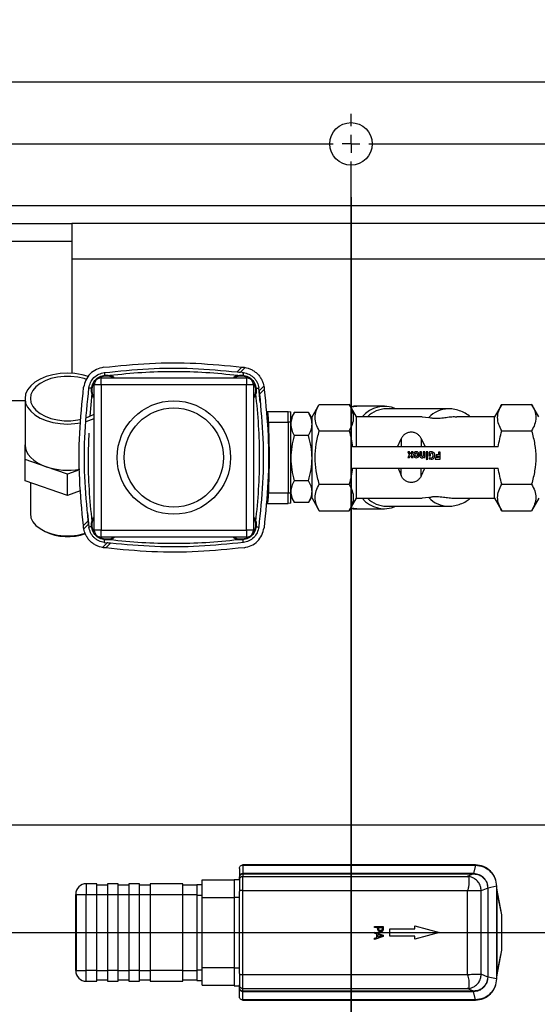
# Model space of a CAD drawing. Units: millimetres. Extents: x 4 to 416, y 4 to 293.
# Drawn here: x 144 to 154, y 229 to 247 of the extents above; entities that cross this region are included whole.
import ezdxf

# ---------------------------------------------------------------- set-up
doc = ezdxf.new("R2010")
doc.units = ezdxf.units.MM
doc.layers.add('FORMAT', color=7, linetype='Continuous')
doc.styles.add('SLDTEXTSTYLE0', font='TXT', dxfattribs={"width": 0.75})
doc.dimstyles.new('SLDDIMSTYLE0', dxfattribs={"dimtxt": 3.5, "dimasz": 3.556, "dimexe": 0, "dimexo": 0.0625, "dimgap": 0.875, "dimtad": 1, "dimdec": 0, "dimlfac": 15, "dimrnd": 1e-09, "dimzin": 12, "dimdsep": 46, "dimtxsty": 'SLDTEXTSTYLE0', "dimsah": 1, "dimcen": 0.09, "dimadec": 0, "dimazin": 3, "dimtfac": 1, "dimtdec": 0, "dimtofl": 0, "dimtmove": 0, "dimatfit": 3, "dimfxl": 0, "dimfrac": 2, "dimtolj": 1, "dimtzin": 12, "dimarcsym": 0})
doc.dimstyles.new('SLDDIMSTYLE2', dxfattribs={"dimtxt": 3.5, "dimasz": 3.556, "dimexe": 0, "dimexo": 0.0625, "dimgap": 0.875, "dimtad": 1, "dimdec": 0, "dimlfac": 15, "dimrnd": 1e-09, "dimzin": 12, "dimdsep": 46, "dimtxsty": 'SLDTEXTSTYLE0', "dimsah": 1, "dimcen": 0.09, "dimadec": 0, "dimazin": 3, "dimtol": 1, "dimtp": 10, "dimtm": 10, "dimtfac": 1, "dimtdec": 0, "dimtofl": 0, "dimtmove": 0, "dimatfit": 3, "dimfxl": 0, "dimfrac": 2, "dimtolj": 1, "dimarcsym": 0})

# ---------------------------------------------------------------- blocks, each defined once
blk = doc.blocks.new('_D_7')
at = {"layer": 'FORMAT', "color": 7}
for p, q in [((120.003, 243.723), (120.003, 194.638)), ((150.67, 243.723), (150.67, 194.638)), ((150.67, 195.638), (120.003, 195.638))]:
    blk.add_line(p, q, dxfattribs=at)
for points in [[(120.003, 195.638), (123.559, 195.257), (123.559, 196.019)], [(150.67, 195.638), (147.114, 196.019), (147.114, 195.257)]]:
    blk.add_solid(points, dxfattribs=at)
at = {"layer": 'FORMAT', "color": 7, "insert": (131.458, 200.149), "char_height": 3.5, "attachment_point": 1, "style": 'SLDTEXTSTYLE0'}
blk.add_mtext('460', dxfattribs=at)
blk = doc.blocks.new('_D_13')
at = {"layer": 'FORMAT'}
for p, q in [((99.247, 246.652), (99.247, 270.825)), ((184.67, 246.557), (184.67, 270.825)), ((99.247, 269.825), (184.67, 269.825)), ((99.247, 231.29), (99.247, 245.128))]:
    blk.add_line(p, q, dxfattribs=at)
for points in [[(99.247, 269.825), (102.803, 269.444), (102.803, 270.206)], [(184.67, 269.825), (181.114, 270.206), (181.114, 269.444)]]:
    blk.add_solid(points, dxfattribs=at)
at = {"layer": 'FORMAT', "char_height": 3.5, "attachment_point": 1, "style": 'SLDTEXTSTYLE0'}
for s, insert in [('±10', (143.834, 274.337)), ('1281', (132.177, 274.337))]:
    blk.add_mtext(s, dxfattribs=dict(at, insert=insert))
blk = doc.blocks.new('SW_CENTERMARKSYMBOL_1')
at = {"layer": 'FORMAT', "color": 0}
for p, q in [((30.667, 0.333), (30.667, 0.567)), ((0.333, 0), (30.333, 0)), ((30.667, 0), (30.5, 0)), ((30.667, 0), (30.667, 0.167)), ((30.667, 0), (30.667, -0.167)), ((30.667, 0), (30.833, 0)), ((31, 0), (61, 0)), ((30.667, -29.333), (30.667, -0.333))]:
    blk.add_line(p, q, dxfattribs=at)
blk = doc.blocks.new('SW_CENTERMARKSYMBOL_2')
at = {"layer": 'FORMAT', "color": 0}
blk.add_line((0.333, 0), (61.546, 0), dxfattribs=at)

msp = doc.modelspace()

# ---------------------------------------------------------------- linework, layer by layer
at = {"color": 7, "linetype": 'Continuous', "lineweight": 25}
for p, q in [((117.003, 245.89), (184.337, 245.89)), ((184.67, 243.557), (116.67, 243.557)), ((142.587, 243.223), (145.42, 243.223)), ((145.42, 243.223), (145.42, 242.557)), ((155.92, 243.223), (145.42, 243.223)), ((142.587, 242.89), (145.42, 242.89)), ((155.92, 242.557), (145.42, 242.557)), ((145.42, 242.557), (145.42, 240.408)), ((148.527, 240.435), (148.617, 240.525)), ((148.59, 240.428), (148.679, 240.517)), ((148.62, 240.424), (148.59, 240.428)), ((148.617, 240.525), (148.62, 240.525)), ((148.62, 240.525), (148.658, 240.52)), ((148.62, 240.424), (148.645, 240.421)), ((148.658, 240.52), (148.679, 240.517)), ((145.837, 237.457), (145.837, 240.19)), ((145.97, 240.19), (145.837, 240.19)), ((145.97, 240.19), (145.97, 240.323)), ((145.97, 240.323), (148.703, 240.323)), ((145.97, 240.19), (145.97, 237.457)), ((148.703, 240.19), (145.97, 240.19)), ((148.703, 240.323), (148.703, 240.19)), ((148.703, 237.457), (148.703, 240.19)), ((148.837, 240.19), (148.703, 240.19)), ((148.837, 240.19), (148.837, 237.457)), ((145.794, 240.027), (145.756, 239.6)), ((148.96, 239.86), (148.934, 240.132)), ((148.941, 240.076), (148.934, 240.132)), ((149.03, 240.165), (148.941, 240.076)), ((149.038, 240.103), (148.948, 240.013)), ((149.03, 240.165), (149.033, 240.145)), ((144.537, 239.89), (142.587, 239.89)), ((144.537, 239.932), (144.537, 239.064)), ((149.937, 239.59), (150.072, 239.824)), ((150.072, 239.824), (150.635, 239.824)), ((150.77, 239.59), (150.635, 239.825)), ((153.505, 239.824), (153.37, 239.59)), ((153.505, 239.824), (154.068, 239.824)), ((154.203, 239.59), (154.068, 239.825)), ((149.076, 239.69), (149.487, 239.69)), ((149.08, 239.656), (149.103, 239.653)), ((149.487, 239.69), (149.537, 239.681)), ((149.598, 239.663), (149.537, 239.557)), ((149.599, 239.662), (149.602, 239.67)), ((149.871, 239.67), (149.602, 239.67)), ((149.871, 239.67), (149.875, 239.662)), ((149.937, 239.557), (149.875, 239.663)), ((151.299, 239.79), (150.78, 239.79)), ((152.501, 239.74), (151.334, 239.74)), ((149.088, 239.489), (149.115, 239.49)), ((149.115, 239.49), (149.487, 239.49)), ((149.487, 239.49), (149.487, 238.157)), ((149.537, 239.49), (149.487, 239.49)), ((149.537, 239.557), (149.537, 239.452)), ((149.537, 238.157), (149.537, 239.49)), ((149.937, 238.057), (149.937, 239.59)), ((152.011, 239.59), (150.77, 239.59)), ((150.77, 239.023), (150.77, 239.59)), ((152.011, 239.588), (152.131, 239.576)), ((153.37, 239.59), (152.662, 239.59)), ((153.37, 239.023), (153.37, 239.59)), ((150.072, 239.324), (150.635, 239.324)), ((153.505, 239.324), (154.068, 239.324)), ((149.871, 239.235), (149.602, 239.235)), ((151.547, 239.023), (151.611, 239.173)), ((151.611, 239.173), (151.611, 239.023)), ((151.99, 239.184), (152.065, 239.023)), ((151.99, 239.184), (151.99, 239.023)), ((144.537, 238.788), (144.537, 239.064)), ((153.441, 239.023), (150.699, 239.023)), ((151.768, 238.93), (151.737, 238.93)), ((151.737, 238.93), (151.766, 238.876)), ((151.788, 238.889), (151.768, 238.93)), ((151.809, 238.93), (151.788, 238.889)), ((151.807, 238.876), (151.839, 238.93)), ((151.839, 238.93), (151.809, 238.93)), ((151.966, 238.929), (151.965, 238.868)), ((151.994, 238.929), (151.966, 238.929)), ((151.993, 238.867), (151.994, 238.929)), ((152.03, 238.929), (152.03, 238.852)), ((152.058, 238.929), (152.03, 238.929)), ((152.058, 238.822), (152.058, 238.929)), ((152.114, 238.928), (152.086, 238.929)), ((152.086, 238.929), (152.086, 238.822)), ((152.114, 238.822), (152.114, 238.928)), ((152.141, 238.923), (152.141, 238.857)), ((152.168, 238.857), (152.168, 238.902)), ((152.348, 238.927), (152.317, 238.927)), ((152.317, 238.927), (152.317, 238.876)), ((152.348, 238.794), (152.348, 238.927)), ((144.537, 238.387), (144.537, 238.788)), ((144.937, 238.65), (144.537, 238.788)), ((151.766, 238.876), (151.737, 238.823)), ((151.737, 238.823), (151.767, 238.823)), ((151.767, 238.823), (151.787, 238.862)), ((151.787, 238.862), (151.806, 238.823)), ((151.806, 238.823), (151.838, 238.824)), ((151.838, 238.824), (151.807, 238.876)), ((151.995, 238.854), (151.993, 238.867)), ((152.034, 238.829), (152.038, 238.821)), ((152.038, 238.821), (152.058, 238.822)), ((152.086, 238.822), (152.114, 238.822)), ((152.141, 238.857), (152.168, 238.857)), ((152.146, 238.825), (152.143, 238.799)), ((152.143, 238.799), (152.179, 238.794)), ((152.258, 238.821), (152.256, 238.794)), ((152.256, 238.794), (152.348, 238.794)), ((152.317, 238.821), (152.258, 238.821)), ((152.317, 238.876), (152.269, 238.876)), ((152.269, 238.876), (152.269, 238.85)), ((152.269, 238.85), (152.317, 238.85)), ((152.317, 238.85), (152.317, 238.821)), ((145.337, 238.512), (144.937, 238.65)), ((145.564, 238.59), (145.337, 238.512)), ((150.699, 238.623), (153.441, 238.623)), ((150.77, 238.057), (150.77, 238.623)), ((151.555, 238.623), (151.611, 238.487)), ((151.611, 238.487), (151.611, 238.623)), ((151.99, 238.475), (152.057, 238.623)), ((151.99, 238.475), (151.99, 238.623)), ((153.37, 238.057), (153.37, 238.623)), ((145.337, 238.111), (144.537, 238.387)), ((144.637, 238.352), (144.637, 237.768)), ((145.337, 238.111), (145.337, 238.512)), ((149.871, 238.388), (149.602, 238.388)), ((145.577, 238.194), (145.337, 238.111)), ((149.115, 238.157), (149.089, 238.158)), ((149.115, 238.157), (149.487, 238.157)), ((149.487, 238.157), (149.537, 238.157)), ((149.537, 238.182), (149.537, 238.09)), ((150.072, 238.323), (150.635, 238.323)), ((153.505, 238.323), (154.068, 238.323)), ((149.08, 237.99), (149.103, 237.994)), ((149.537, 238.09), (149.598, 237.984)), ((149.871, 237.977), (149.602, 237.977)), ((149.875, 237.984), (149.937, 238.09)), ((149.937, 238.057), (150.072, 237.822)), ((150.635, 237.822), (150.77, 238.057)), ((150.77, 238.057), (152.011, 238.057)), ((152.131, 238.07), (152.011, 238.059)), ((152.662, 238.057), (153.37, 238.057)), ((153.37, 238.057), (153.505, 237.822)), ((154.203, 238.057), (154.068, 237.823)), ((145.714, 237.786), (145.739, 237.515)), ((149.076, 237.957), (149.487, 237.957)), ((149.537, 237.965), (149.487, 237.957)), ((150.072, 237.823), (150.635, 237.823)), ((150.78, 237.857), (151.299, 237.857)), ((151.334, 237.907), (152.501, 237.907)), ((153.505, 237.823), (154.068, 237.823)), ((145.635, 237.543), (145.725, 237.633)), ((144.87, 237.456), (144.915, 237.432)), ((145.643, 237.481), (145.64, 237.502)), ((145.643, 237.481), (145.732, 237.57)), ((145.732, 237.57), (145.739, 237.515)), ((145.97, 237.457), (145.837, 237.457)), ((145.97, 237.457), (148.703, 237.457)), ((145.97, 237.323), (145.97, 237.457)), ((148.837, 237.457), (148.703, 237.457)), ((148.703, 237.457), (148.703, 237.323)), ((148.703, 237.323), (145.97, 237.323)), ((146.084, 237.219), (145.995, 237.13)), ((146.016, 237.127), (145.995, 237.13)), ((146.028, 237.226), (146.084, 237.219)), ((146.057, 237.122), (146.147, 237.212)), ((155.437, 231.907), (143.87, 231.907)), ((148.624, 231.159), (148.637, 231.156)), ((153.009, 231.16), (148.637, 231.16)), ((148.637, 231.156), (148.637, 230.997)), ((148.637, 231.156), (153.009, 231.156)), ((153.009, 231.156), (152.977, 230.997)), ((153.01, 231.16), (153.009, 231.16)), ((153.009, 231.156), (153.01, 231.156)), ((148.57, 231.093), (148.57, 230.927)), ((152.976, 230.997), (148.637, 230.997)), ((148.637, 230.993), (148.637, 230.944)), ((148.637, 230.993), (152.976, 230.993)), ((148.637, 230.944), (148.637, 230.944)), ((148.637, 230.944), (152.852, 230.944)), ((148.637, 230.677), (148.637, 230.944)), ((152.976, 230.993), (152.852, 230.944)), ((152.852, 230.944), (152.858, 230.943)), ((145.69, 230.807), (145.69, 230.607)), ((145.89, 230.807), (145.69, 230.807)), ((145.89, 230.607), (145.89, 230.807)), ((146.09, 230.78), (145.89, 230.78)), ((146.29, 230.807), (146.09, 230.807)), ((146.09, 230.807), (146.09, 230.607)), ((146.29, 230.607), (146.29, 230.807)), ((146.49, 230.78), (146.29, 230.78)), ((146.69, 230.807), (146.49, 230.807)), ((146.49, 230.807), (146.49, 230.607)), ((146.69, 230.607), (146.69, 230.807)), ((146.89, 230.78), (146.69, 230.78)), ((147.503, 230.807), (146.89, 230.807)), ((146.89, 230.807), (146.89, 230.607)), ((147.503, 230.607), (147.503, 230.807)), ((147.77, 230.78), (147.503, 230.78)), ((147.77, 230.79), (147.87, 230.79)), ((147.77, 230.79), (147.77, 230.59)), ((147.87, 230.883), (148.47, 230.883)), ((147.87, 230.55), (147.87, 230.883)), ((148.47, 230.89), (148.57, 230.89)), ((148.47, 230.89), (148.47, 230.557)), ((148.57, 230.89), (148.57, 230.927)), ((148.57, 230.878), (148.57, 230.89)), ((148.57, 230.877), (148.57, 230.878)), ((148.57, 230.877), (148.57, 230.677)), ((153.406, 230.759), (153.247, 230.727)), ((153.406, 230.76), (153.406, 230.759)), ((153.406, 230.759), (153.406, 229.021)), ((153.41, 230.759), (153.41, 230.76)), ((153.41, 229.021), (153.41, 230.759)), ((145.49, 230.607), (145.498, 230.607)), ((145.49, 229.173), (145.49, 230.607)), ((145.498, 230.607), (145.69, 230.607)), ((145.498, 230.607), (145.498, 229.173)), ((145.69, 229.173), (145.69, 230.607)), ((145.69, 230.607), (145.89, 230.607)), ((145.89, 229.173), (145.89, 230.607)), ((145.89, 230.607), (146.09, 230.607)), ((146.09, 230.607), (146.29, 230.607)), ((146.09, 230.607), (146.09, 229.173)), ((146.29, 229.173), (146.29, 230.607)), ((146.29, 230.607), (146.49, 230.607)), ((146.49, 230.607), (146.69, 230.607)), ((146.49, 230.607), (146.49, 229.173)), ((146.69, 229.173), (146.69, 230.607)), ((146.69, 230.607), (146.89, 230.607)), ((146.89, 230.607), (147.503, 230.607)), ((146.89, 230.607), (146.89, 229.173)), ((147.503, 229.173), (147.503, 230.607)), ((147.503, 230.607), (147.77, 230.607)), ((147.77, 230.59), (147.87, 230.59)), ((147.77, 230.59), (147.77, 229.19)), ((148.637, 230.677), (148.57, 230.677)), ((148.57, 230.677), (148.57, 230.661)), ((148.57, 230.557), (148.57, 230.661)), ((148.637, 230.677), (152.852, 230.677)), ((148.637, 229.103), (148.637, 230.677)), ((152.858, 230.683), (152.852, 230.677)), ((152.852, 230.677), (152.852, 229.103)), ((153.243, 230.726), (153.117, 230.676)), ((153.117, 229.104), (153.117, 230.676)), ((153.243, 230.727), (153.243, 230.726)), ((153.243, 230.726), (153.243, 229.053)), ((153.247, 230.726), (153.247, 230.727)), ((153.247, 229.053), (153.247, 230.726)), ((153.432, 230.617), (153.41, 230.727)), ((153.421, 229.166), (153.421, 230.614)), ((153.421, 230.614), (153.499, 230.222)), ((153.432, 230.617), (153.43, 230.625)), ((153.51, 230.225), (153.432, 230.617)), ((147.87, 230.55), (148.47, 230.55)), ((147.87, 229.23), (147.87, 230.55)), ((148.47, 230.557), (148.57, 230.557)), ((148.47, 230.557), (148.47, 229.223)), ((148.57, 229.223), (148.57, 230.557)), ((153.499, 230.222), (153.499, 229.558)), ((153.51, 230.222), (153.499, 230.222)), ((153.51, 229.558), (153.51, 230.222)), ((151.109, 229.984), (151.109, 230.006)), ((151.109, 230.006), (151.276, 230.006)), ((151.276, 230.006), (151.276, 229.965)), ((151.87, 229.957), (151.87, 230.015)), ((151.87, 230.015), (152.337, 229.89)), ((151.171, 229.984), (151.109, 229.984)), ((151.109, 229.876), (151.109, 229.898)), ((151.109, 229.898), (151.276, 229.842)), ((151.156, 229.86), (151.109, 229.876)), ((151.156, 229.797), (151.156, 229.86)), ((151.171, 229.966), (151.171, 229.984)), ((151.174, 229.854), (151.253, 229.829)), ((151.174, 229.803), (151.174, 229.854)), ((151.253, 229.829), (151.174, 229.803)), ((151.19, 229.984), (151.256, 229.984)), ((151.19, 229.969), (151.19, 229.984)), ((151.256, 229.984), (151.256, 229.966)), ((151.276, 229.842), (151.276, 229.815)), ((151.403, 229.823), (151.403, 229.957)), ((151.403, 229.957), (151.87, 229.957)), ((151.87, 229.823), (151.403, 229.823)), ((152.337, 229.89), (151.87, 229.765)), ((151.87, 229.765), (151.87, 229.823)), ((151.276, 229.815), (151.109, 229.758)), ((151.109, 229.782), (151.156, 229.797)), ((151.109, 229.758), (151.109, 229.782)), ((153.499, 229.558), (153.421, 229.166)), ((153.432, 229.163), (153.51, 229.555)), ((153.499, 229.558), (153.51, 229.558)), ((145.49, 229.173), (145.498, 229.173)), ((145.498, 229.173), (145.69, 229.173)), ((145.89, 229.173), (145.69, 229.173)), ((145.69, 228.973), (145.69, 229.173)), ((145.89, 228.973), (145.89, 229.173)), ((145.89, 229.173), (146.09, 229.173)), ((146.29, 229.173), (146.09, 229.173)), ((146.09, 229.173), (146.09, 228.973)), ((146.29, 228.973), (146.29, 229.173)), ((146.29, 229.173), (146.49, 229.173)), ((146.69, 229.173), (146.49, 229.173)), ((146.49, 229.173), (146.49, 228.973)), ((146.69, 228.973), (146.69, 229.173)), ((146.69, 229.173), (146.89, 229.173)), ((147.503, 229.173), (146.89, 229.173)), ((146.89, 229.173), (146.89, 228.973)), ((147.503, 228.973), (147.503, 229.173)), ((147.503, 229.173), (147.77, 229.173)), ((147.77, 229.19), (147.87, 229.19)), ((147.77, 229.19), (147.77, 228.99)), ((147.87, 229.23), (148.47, 229.23)), ((147.87, 228.897), (147.87, 229.23)), ((148.47, 229.223), (148.57, 229.223)), ((148.47, 229.223), (148.47, 228.89)), ((148.57, 229.119), (148.57, 229.223)), ((148.57, 229.119), (148.57, 229.103)), ((148.57, 229.103), (148.637, 229.103)), ((148.57, 229.103), (148.57, 228.903)), ((148.637, 228.836), (148.637, 229.103)), ((148.637, 229.103), (152.852, 229.103)), ((152.852, 229.103), (152.858, 229.097)), ((153.243, 229.053), (153.117, 229.104)), ((153.41, 229.053), (153.432, 229.163)), ((145.69, 228.973), (145.89, 228.973)), ((145.89, 229), (146.09, 229)), ((146.09, 228.973), (146.29, 228.973)), ((146.29, 229), (146.49, 229)), ((146.49, 228.973), (146.69, 228.973)), ((146.69, 229), (146.89, 229)), ((146.89, 228.973), (147.503, 228.973)), ((147.503, 229), (147.77, 229)), ((147.77, 228.99), (147.87, 228.99)), ((147.87, 228.897), (148.47, 228.897)), ((148.57, 228.89), (148.57, 228.903)), ((153.243, 229.053), (153.243, 229.053)), ((153.247, 229.053), (153.247, 229.053)), ((153.406, 229.021), (153.247, 229.053)), ((153.406, 229.021), (153.406, 229.02)), ((153.41, 229.02), (153.41, 229.021)), ((148.47, 228.89), (148.57, 228.89)), ((148.57, 228.854), (148.57, 228.89)), ((148.57, 228.879), (148.573, 228.834)), ((148.57, 228.687), (148.57, 228.854)), ((148.637, 228.836), (152.852, 228.836)), ((148.637, 228.836), (148.637, 228.836)), ((148.637, 228.787), (148.637, 228.836)), ((152.976, 228.787), (148.637, 228.787)), ((148.637, 228.783), (152.976, 228.783)), ((148.637, 228.624), (148.637, 228.783)), ((152.858, 228.837), (152.852, 228.836)), ((152.976, 228.787), (152.852, 228.836)), ((153.009, 228.624), (152.977, 228.783)), ((148.637, 228.624), (148.624, 228.621)), ((153.009, 228.624), (148.637, 228.624)), ((148.637, 228.62), (153.009, 228.62)), ((153.01, 228.624), (153.009, 228.624)), ((153.009, 228.62), (153.01, 228.62))]:
    msp.add_line(p, q, dxfattribs=at)
at = {"color": 7, "linetype": 'Continuous', "lineweight": 25, "flags": 128}
for points in [[(145.73, 240.349), (145.61, 240.382), (145.476, 240.403), (145.337, 240.411), (145.198, 240.403), (145.063, 240.382), (144.937, 240.347), (144.822, 240.299), (144.724, 240.24), (144.644, 240.172), (144.585, 240.096), (144.549, 240.015), (144.537, 239.932)], [(145.691, 240.293), (145.649, 240.307), (145.528, 240.335), (145.401, 240.349), (145.272, 240.349), (145.145, 240.335), (145.025, 240.307), (144.915, 240.266), (144.819, 240.214), (144.742, 240.153), (144.684, 240.084), (144.649, 240.009), (144.637, 239.932)], [(144.537, 239.932), (144.549, 239.849), (144.585, 239.769), (144.644, 239.693), (144.724, 239.625), (144.822, 239.566), (144.937, 239.518), (145.063, 239.483), (145.198, 239.462), (145.337, 239.454), (145.476, 239.462), (145.588, 239.479)], [(144.637, 239.932), (144.649, 239.856), (144.684, 239.781), (144.742, 239.712), (144.819, 239.651), (144.915, 239.599), (145.025, 239.558), (145.145, 239.53), (145.272, 239.516), (145.401, 239.516), (145.528, 239.53), (145.587, 239.542)], [(145.687, 239.57), (145.759, 239.599), (145.837, 239.64)], [(150.663, 239.776), (150.673, 239.778), (150.78, 239.79)], [(145.687, 239.502), (145.737, 239.518), (145.837, 239.559)], [(144.537, 239.064), (144.544, 239.001), (144.564, 238.94), (144.598, 238.881), (144.644, 238.825), (144.702, 238.773), (144.771, 238.726), (144.85, 238.685), (144.937, 238.65)], [(150.78, 237.857), (150.673, 237.869), (150.663, 237.871)], [(144.637, 237.768), (144.649, 237.691), (144.684, 237.617), (144.742, 237.547), (144.819, 237.486), (144.915, 237.434), (145.025, 237.393), (145.145, 237.365), (145.272, 237.351), (145.401, 237.351), (145.528, 237.365), (145.649, 237.393), (145.67, 237.4)], [(148.57, 230.927), (148.57, 230.918), (148.57, 230.909), (148.57, 230.9), (148.57, 230.892), (148.57, 230.887), (148.57, 230.882), (148.57, 230.877)]]:
    msp.add_lwpolyline(points, dxfattribs=at)
at = {"color": 7, "linetype": 'Continuous', "lineweight": 25}
for centre, radius in [((150.67, 244.723), 0.4), ((147.337, 238.823), 1.067), ((147.337, 238.823), 0.933)]:
    msp.add_circle(centre, radius, dxfattribs=at)
for centre, radius, start, end in [((145.97, 240.19), 0.133, 90, 180), ((148.703, 240.19), 0.133, 0, 90), ((151.297, 239.251), 0.535, 65.89, 140.7596), ((151.347, 239.214), 0.527, 91.4042, 134.3707), ((152.514, 239.212), 0.528, 91.3588, 136.4002), ((151.946, 238.876), 0.098, 162.3767, 195.9609), ((151.888, 238.894), 0.0376, 103.7858, 162.3767), ((151.892, 238.886), 0.0173, 106.306, 160.9148), ((151.896, 238.86), 0.0721, 70.076, 103.7858), ((151.897, 238.868), 0.036, 67.7105, 106.306), ((151.904, 238.886), 0.0173, 15.9234, 67.7105), ((151.908, 238.893), 0.0376, 14.5787, 70.076), ((151.848, 238.877), 0.0993, 342.8835, 14.5787), ((152.179, 238.863), 0.0705, 30.2063, 122.052), ((152.181, 238.862), 0.0418, 50.889, 107.4168), ((152.13, 238.861), 0.0838, 344.8789, 23.8881), ((152.158, 238.865), 0.0887, 331.8505, 22.7891), ((151.888, 238.859), 0.0376, 195.9609, 256.1559), ((151.922, 238.876), 0.049, 160.9148, 197.4762), ((151.892, 238.866), 0.0173, 197.4762, 253.8963), ((151.897, 238.898), 0.0776, 256.1559, 284.6599), ((151.898, 238.887), 0.0388, 253.8963, 286.8314), ((151.904, 238.867), 0.0173, 286.8314, 341.4554), ((151.907, 238.859), 0.0376, 284.6599, 342.8835), ((151.873, 238.877), 0.0496, 341.4554, 15.9234), ((152.078, 238.869), 0.113, 180.391, 192.1329), ((152.006, 238.86), 0.0413, 201.0942, 311.3896), ((152.013, 238.866), 0.0217, 213.6777, 321.7138), ((152.096, 238.797), 0.0123, 131.9056, 214.4664), ((152.099, 238.809), 0.0228, 233.0884, 305.6641), ((152.1, 238.784), 0.0252, 58.7855, 118.6958), ((152.105, 238.798), 0.0109, 313.3466, 46.0641), ((152.181, 238.936), 0.117, 252.41, 272.4571), ((152.187, 238.849), 0.056, 261.6996, 331.8505), ((152.185, 238.846), 0.0269, 272.4571, 344.8789), ((145.338, 239.871), 1.286, 251.7988, 280.24), ((151.297, 238.395), 0.535, 219.2404, 294.11), ((151.35, 238.44), 0.533, 225.9221, 268.303), ((152.514, 238.434), 0.528, 223.5998, 268.6412), ((145.339, 238.295), 0.961, 243.8224, 290.3904), ((145.97, 237.457), 0.133, 180, 270), ((148.703, 237.457), 0.133, 270, 0), ((152.209, 230.997), 3.572, 180.0048, 180.0673), ((145.69, 230.607), 0.2, 90, 180), ((153.487, 230.297), 0.0756, 279.3741, 287.7708), ((153.497, 230.222), 0.0133, 0, 11.2369), ((153.487, 229.483), 0.0756, 72.2292, 80.6259), ((153.497, 229.558), 0.0133, 348.7631, 0), ((145.69, 229.173), 0.2, 180, 270)]:
    msp.add_arc(centre, radius, start, end, dxfattribs=at)
for centre, major_axis, ratio, start_param, end_param in [((152.971, 230.929), (0.136, 0.004), 0.501059, 1.507722, 1.516575), ((152.971, 230.928), (0.129, 0.004), 0.501756, 1.504718, 1.513569), ((152.971, 228.852), (0.129, -0.004), 0.501625, 4.769588, 4.778442), ((152.971, 228.851), (0.136, -0.004), 0.501006, 4.766599, 4.775453)]:
    msp.add_ellipse(centre, major_axis=major_axis, ratio=ratio, start_param=start_param, end_param=end_param, dxfattribs=at)
for points in [[(146.016, 240.52), (146.304, 240.549), (146.88, 240.608), (147.752, 240.61), (148.328, 240.553), (148.617, 240.525)], [(146.016, 240.52), (145.969, 240.509), (145.875, 240.488), (145.759, 240.401), (145.672, 240.285), (145.651, 240.191), (145.64, 240.145)], [(145.739, 240.132), (145.747, 240.168), (145.764, 240.24), (145.831, 240.33), (145.92, 240.396), (145.992, 240.413), (146.028, 240.421)], [(146.028, 240.421), (146.305, 240.449), (146.859, 240.506), (147.695, 240.511), (148.25, 240.46), (148.527, 240.435)], [(146.028, 240.421), (146.028, 240.42), (146.028, 240.419), (146.03, 240.408), (146.032, 240.392), (146.034, 240.378), (146.034, 240.371)], [(148.541, 240.366), (148.341, 240.386), (147.94, 240.427), (147.337, 240.442), (146.733, 240.427), (146.333, 240.386), (146.133, 240.366)], [(148.645, 240.421), (148.645, 240.42), (148.645, 240.419), (148.644, 240.408), (148.642, 240.392), (148.64, 240.378), (148.639, 240.371)], [(145.635, 237.543), (145.607, 237.832), (145.551, 238.409), (145.552, 239.28), (145.611, 239.856), (145.64, 240.145)], [(145.725, 237.633), (145.7, 237.91), (145.649, 238.465), (145.654, 239.301), (145.711, 239.855), (145.739, 240.132)], [(145.789, 240.126), (145.782, 240.127), (145.768, 240.128), (145.752, 240.13), (145.741, 240.132), (145.74, 240.132), (145.739, 240.132)], [(148.88, 237.619), (148.9, 237.82), (148.94, 238.22), (148.955, 238.823), (148.94, 239.427), (148.9, 239.827), (148.88, 240.027)], [(148.884, 240.126), (148.891, 240.127), (148.905, 240.128), (148.921, 240.13), (148.932, 240.132), (148.933, 240.132), (148.934, 240.132)], [(148.948, 240.013), (148.974, 239.736), (149.024, 239.182), (149.019, 238.345), (148.962, 237.792), (148.934, 237.515)], [(149.038, 240.103), (149.067, 239.815), (149.123, 239.238), (149.121, 238.367), (149.063, 237.79), (149.033, 237.502)], [(149.487, 239.49), (149.487, 239.516), (149.487, 239.569), (149.487, 239.635), (149.487, 239.681), (149.487, 239.687), (149.487, 239.69)], [(149.537, 239.49), (149.537, 239.515), (149.537, 239.565), (149.537, 239.629), (149.537, 239.673), (149.537, 239.679), (149.537, 239.681)], [(149.602, 239.67), (149.584, 239.634), (149.547, 239.563), (149.54, 239.489), (149.537, 239.452)], [(149.115, 239.49), (149.122, 239.268), (149.135, 238.823), (149.122, 238.379), (149.115, 238.157)], [(149.871, 239.235), (149.89, 239.27), (149.927, 239.342), (149.933, 239.415), (149.937, 239.452)], [(149.602, 239.235), (149.584, 239.165), (149.547, 239.027), (149.54, 238.883), (149.537, 238.811)], [(149.871, 238.388), (149.89, 238.457), (149.927, 238.596), (149.933, 238.74), (149.937, 238.811)], [(149.937, 238.182), (149.933, 238.217), (149.927, 238.287), (149.89, 238.354), (149.871, 238.388)], [(149.487, 237.957), (149.487, 237.96), (149.487, 237.966), (149.487, 238.012), (149.487, 238.078), (149.487, 238.13), (149.487, 238.157)], [(149.537, 238.182), (149.54, 238.147), (149.547, 238.078), (149.584, 238.01), (149.602, 237.977)], [(149.537, 237.965), (149.537, 237.968), (149.537, 237.974), (149.537, 238.018), (149.537, 238.081), (149.537, 238.132), (149.537, 238.157)], [(145.789, 237.521), (145.782, 237.52), (145.768, 237.518), (145.752, 237.516), (145.741, 237.515), (145.74, 237.515), (145.739, 237.515)], [(148.934, 237.515), (148.926, 237.479), (148.91, 237.407), (148.843, 237.317), (148.753, 237.25), (148.681, 237.234), (148.645, 237.226)], [(148.658, 237.127), (148.705, 237.137), (148.798, 237.158), (148.915, 237.245), (149.002, 237.362), (149.023, 237.455), (149.033, 237.502)], [(148.884, 237.521), (148.891, 237.52), (148.905, 237.518), (148.921, 237.516), (148.932, 237.515), (148.933, 237.515), (148.934, 237.515)], [(146.028, 237.226), (146.028, 237.227), (146.028, 237.228), (146.03, 237.239), (146.032, 237.255), (146.034, 237.269), (146.034, 237.276)], [(146.133, 237.28), (146.333, 237.26), (146.733, 237.22), (147.337, 237.205), (147.94, 237.22), (148.341, 237.26), (148.541, 237.28)], [(148.645, 237.226), (148.645, 237.227), (148.645, 237.228), (148.644, 237.239), (148.642, 237.255), (148.64, 237.269), (148.639, 237.276)], [(148.658, 237.127), (148.37, 237.097), (147.793, 237.039), (146.922, 237.037), (146.345, 237.093), (146.057, 237.122)], [(148.645, 237.226), (148.368, 237.198), (147.815, 237.141), (146.978, 237.136), (146.424, 237.186), (146.147, 237.212)], [(148.57, 231.093), (148.571, 231.101), (148.572, 231.116), (148.584, 231.137), (148.602, 231.152), (148.617, 231.157), (148.624, 231.159)], [(153.009, 231.156), (153.009, 231.157), (153.009, 231.158), (153.009, 231.159), (153.009, 231.16), (153.009, 231.16), (153.009, 231.16)], [(153.41, 230.76), (153.404, 230.812), (153.392, 230.917), (153.3, 231.049), (153.167, 231.142), (153.062, 231.154), (153.01, 231.16)], [(152.976, 230.993), (152.976, 230.993), (152.976, 230.993), (152.976, 230.994), (152.976, 230.995), (152.976, 230.996), (152.976, 230.997)], [(153.41, 230.759), (153.41, 230.759), (153.41, 230.759), (153.409, 230.759), (153.408, 230.759), (153.407, 230.759), (153.406, 230.759)], [(153.243, 230.727), (153.243, 230.727), (153.244, 230.727), (153.246, 230.727), (153.247, 230.727)], [(153.247, 230.726), (153.246, 230.726), (153.244, 230.726), (153.243, 230.726), (153.243, 230.726)], [(153.432, 230.617), (153.432, 230.617), (153.431, 230.617), (153.429, 230.616), (153.426, 230.615), (153.423, 230.615), (153.421, 230.614)], [(153.421, 229.166), (153.423, 229.165), (153.426, 229.165), (153.429, 229.164), (153.431, 229.163), (153.432, 229.163), (153.432, 229.163)], [(153.01, 228.62), (153.062, 228.626), (153.167, 228.638), (153.3, 228.731), (153.392, 228.863), (153.404, 228.968), (153.41, 229.02)], [(153.247, 229.053), (153.246, 229.053), (153.244, 229.053), (153.243, 229.053), (153.243, 229.053)], [(153.243, 229.053), (153.243, 229.053), (153.244, 229.053), (153.246, 229.053), (153.247, 229.053)], [(153.406, 229.021), (153.407, 229.021), (153.408, 229.021), (153.409, 229.021), (153.41, 229.021), (153.41, 229.021), (153.41, 229.021)], [(148.637, 228.787), (148.637, 228.787), (148.637, 228.787), (148.637, 228.786), (148.637, 228.785), (148.637, 228.784), (148.637, 228.783)], [(152.976, 228.783), (152.976, 228.784), (152.976, 228.785), (152.976, 228.786), (152.976, 228.787), (152.976, 228.787), (152.976, 228.787)], [(148.624, 228.621), (148.617, 228.623), (148.602, 228.628), (148.584, 228.643), (148.572, 228.664), (148.571, 228.679), (148.57, 228.687)], [(153.009, 228.62), (153.009, 228.62), (153.009, 228.62), (153.009, 228.621), (153.009, 228.622), (153.009, 228.623), (153.009, 228.624)]]:
    msp.add_open_spline(points, degree=3, dxfattribs=at)
for points, knots in [([(148.527, 240.435), (148.538, 240.434), (148.561, 240.431), (148.58, 240.429), (148.59, 240.428)], [0, 0, 0, 0, 0.502138, 1, 1, 1, 1]), ([(148.645, 240.421), (148.681, 240.413), (148.732, 240.402), (148.798, 240.363), (148.84, 240.327), (148.876, 240.284), (148.916, 240.219), (148.927, 240.167), (148.934, 240.132)], [0, 0, 0, 0, 0.260226, 0.382195, 0.5, 0.617807, 0.739774, 1, 1, 1, 1]), ([(148.679, 240.517), (148.697, 240.513), (148.734, 240.505), (148.795, 240.481), (148.855, 240.445), (148.911, 240.398), (148.958, 240.342), (148.994, 240.281), (149.018, 240.22), (149.026, 240.184), (149.03, 240.165)], [0, 0, 0, 0, 0.123388, 0.250529, 0.37692, 0.5, 0.62308, 0.749471, 0.876612, 1, 1, 1, 1]), ([(145.837, 239.939), (145.826, 239.953), (145.794, 239.996), (145.781, 240.091), (145.801, 240.201), (145.865, 240.295), (145.959, 240.361), (146.033, 240.369), (146.07, 240.373)], [0, 0, 0, 0, 0.08474, 0.267792, 0.450844, 0.633896, 0.816948, 1, 1, 1, 1]), ([(145.837, 239.963), (145.831, 239.97), (145.805, 240.007), (145.796, 240.09), (145.806, 240.178), (145.836, 240.218), (145.845, 240.229)], [0, 0, 0, 0, 0.102448, 0.474554, 0.84666, 1, 1, 1, 1]), ([(145.932, 240.316), (145.943, 240.325), (145.983, 240.354), (146.034, 240.358), (146.07, 240.36)], [0, 0, 0, 0, 0.28399, 1, 1, 1, 1]), ([(146.07, 240.373), (146.108, 240.371), (146.164, 240.367), (146.207, 240.334), (146.221, 240.323)], [0, 0, 0, 0, 0.6835608, 1, 1, 1, 1]), ([(146.07, 240.36), (146.107, 240.358), (146.153, 240.356), (146.19, 240.329), (146.198, 240.323)], [0, 0, 0, 0, 0.784117, 1, 1, 1, 1]), ([(148.452, 240.323), (148.466, 240.334), (148.51, 240.367), (148.565, 240.371), (148.603, 240.373)], [0, 0, 0, 0, 0.316439, 1, 1, 1, 1]), ([(148.476, 240.323), (148.484, 240.329), (148.52, 240.356), (148.567, 240.358), (148.603, 240.36)], [0, 0, 0, 0, 0.215883, 1, 1, 1, 1]), ([(148.603, 240.373), (148.64, 240.369), (148.715, 240.361), (148.809, 240.295), (148.872, 240.201), (148.893, 240.091), (148.88, 239.996), (148.847, 239.953), (148.837, 239.939)], [0, 0, 0, 0, 0.183052, 0.366104, 0.549156, 0.732208, 0.91526, 1, 1, 1, 1]), ([(148.603, 240.36), (148.64, 240.358), (148.691, 240.354), (148.731, 240.324), (148.743, 240.315)], [0, 0, 0, 0, 0.708171, 1, 1, 1, 1]), ([(148.83, 240.228), (148.838, 240.217), (148.868, 240.177), (148.877, 240.09), (148.869, 240.007), (148.842, 239.97), (148.837, 239.963)], [0, 0, 0, 0, 0.148441, 0.5227, 0.896959, 1, 1, 1, 1]), ([(148.941, 240.076), (148.942, 240.067), (148.944, 240.048), (148.947, 240.025), (148.948, 240.013)], [0, 0, 0, 0, 0.493261, 1, 1, 1, 1]), ([(149.033, 240.145), (149.034, 240.138), (149.036, 240.125), (149.038, 240.111), (149.038, 240.103)], [0, 0, 0, 0, 0.493514, 1, 1, 1, 1]), ([(150.072, 239.324), (150.051, 239.365), (150.008, 239.447), (149.988, 239.574), (150.008, 239.701), (150.051, 239.783), (150.072, 239.824)], [0, 0, 0, 0, 0.250174, 0.500313, 0.750178, 1, 1, 1, 1]), ([(150.635, 239.824), (150.656, 239.783), (150.699, 239.701), (150.719, 239.574), (150.699, 239.447), (150.656, 239.365), (150.635, 239.324)], [0, 0, 0, 0, 0.250182, 0.500321, 0.750185, 1, 1, 1, 1]), ([(153.505, 239.324), (153.484, 239.365), (153.441, 239.447), (153.421, 239.574), (153.442, 239.701), (153.484, 239.783), (153.505, 239.824)], [0, 0, 0, 0, 0.2501739, 0.5003131, 0.7501775, 1, 1, 1, 1]), ([(154.068, 239.824), (154.09, 239.783), (154.132, 239.701), (154.152, 239.574), (154.132, 239.447), (154.089, 239.365), (154.068, 239.324)], [0, 0, 0, 0, 0.250182, 0.500321, 0.750185, 1, 1, 1, 1]), ([(149.077, 239.683), (149.079, 239.683), (149.089, 239.681), (149.099, 239.672), (149.101, 239.659), (149.103, 239.653)], [0, 0, 0, 0, 0.122617, 0.562598, 1, 1, 1, 1]), ([(149.103, 239.653), (149.104, 239.644), (149.105, 239.624), (149.109, 239.583), (149.112, 239.536), (149.114, 239.503), (149.115, 239.49)], [0, 0, 0, 0, 0.231943, 0.479824, 0.791066, 1, 1, 1, 1]), ([(149.937, 239.452), (149.933, 239.489), (149.927, 239.563), (149.89, 239.634), (149.871, 239.67)], [0, 0, 0, 0, 0.500367, 1, 1, 1, 1]), ([(150.781, 239.787), (150.768, 239.788), (150.728, 239.791), (150.689, 239.781), (150.663, 239.775)], [0, 0, 0, 0, 0.338279, 1, 1, 1, 1]), ([(152.911, 239.59), (152.905, 239.596), (152.869, 239.628), (152.792, 239.672), (152.683, 239.717), (152.583, 239.739), (152.523, 239.738), (152.502, 239.737)], [0, 0, 0, 0, 0.060789, 0.316125, 0.592835, 0.861807, 1, 1, 1, 1]), ([(149.537, 239.452), (149.54, 239.415), (149.547, 239.342), (149.584, 239.27), (149.602, 239.235)], [0, 0, 0, 0, 0.500367, 1, 1, 1, 1]), ([(152.662, 239.585), (152.63, 239.586), (152.568, 239.588), (152.463, 239.573), (152.37, 239.56), (152.288, 239.555), (152.235, 239.556), (152.196, 239.561), (152.162, 239.567), (152.144, 239.573), (152.131, 239.576)], [0, 0, 0, 0, 0.211636, 0.40891, 0.60589, 0.70454, 0.80288, 0.852194, 0.90163, 1, 1, 1, 1]), ([(145.737, 239.28), (145.731, 239.128), (145.717, 238.775), (145.734, 238.22), (145.774, 237.82), (145.794, 237.619)], [0, 0, 0, 0, 0.274533, 0.637266, 1, 1, 1, 1]), ([(150.072, 238.323), (150.051, 238.405), (150.008, 238.569), (149.988, 238.823), (150.008, 239.078), (150.051, 239.242), (150.072, 239.324)], [0, 0, 0, 0, 0.2500142, 0.5000349, 0.7500174, 1, 1, 1, 1]), ([(150.635, 239.324), (150.648, 239.274), (150.676, 239.175), (150.691, 239.074), (150.699, 239.023)], [0, 0, 0, 0, 0.500106, 1, 1, 1, 1]), ([(151.99, 239.184), (151.98, 239.2), (151.96, 239.232), (151.916, 239.27), (151.86, 239.296), (151.796, 239.303), (151.734, 239.292), (151.68, 239.263), (151.639, 239.223), (151.62, 239.189), (151.611, 239.173)], [0, 0, 0, 0, 0.125226, 0.250217, 0.375173, 0.500062, 0.624841, 0.749658, 0.874626, 1, 1, 1, 1]), ([(153.441, 239.023), (153.449, 239.074), (153.465, 239.175), (153.492, 239.274), (153.505, 239.324)], [0, 0, 0, 0, 0.499894, 1, 1, 1, 1]), ([(154.068, 239.324), (154.089, 239.242), (154.132, 239.078), (154.152, 238.823), (154.132, 238.569), (154.089, 238.405), (154.068, 238.323)], [0, 0, 0, 0, 0.250014, 0.500035, 0.750017, 1, 1, 1, 1]), ([(149.937, 238.811), (149.933, 238.883), (149.927, 239.027), (149.89, 239.165), (149.871, 239.235)], [0, 0, 0, 0, 0.5003669, 1, 1, 1, 1]), ([(149.537, 238.811), (149.54, 238.74), (149.547, 238.596), (149.584, 238.457), (149.602, 238.388)], [0, 0, 0, 0, 0.500367, 1, 1, 1, 1]), ([(150.699, 238.623), (150.691, 238.573), (150.676, 238.471), (150.648, 238.372), (150.635, 238.323)], [0, 0, 0, 0, 0.499894, 1, 1, 1, 1]), ([(153.505, 238.323), (153.492, 238.372), (153.465, 238.471), (153.449, 238.573), (153.441, 238.623)], [0, 0, 0, 0, 0.500106, 1, 1, 1, 1]), ([(149.602, 238.388), (149.584, 238.354), (149.547, 238.287), (149.54, 238.217), (149.537, 238.182)], [0, 0, 0, 0, 0.499971, 1, 1, 1, 1]), ([(151.99, 238.475), (151.98, 238.458), (151.96, 238.425), (151.916, 238.385), (151.86, 238.359), (151.796, 238.351), (151.733, 238.364), (151.679, 238.393), (151.638, 238.435), (151.62, 238.469), (151.611, 238.487)], [0, 0, 0, 0, 0.125328, 0.250394, 0.37531, 0.500141, 0.624927, 0.749786, 0.874937, 1, 1, 1, 1]), ([(149.115, 238.157), (149.114, 238.146), (149.112, 238.114), (149.109, 238.068), (149.105, 238.023), (149.104, 238.003), (149.103, 237.994)], [0, 0, 0, 0, 0.168645, 0.499319, 0.760893, 1, 1, 1, 1]), ([(149.871, 237.977), (149.89, 238.01), (149.927, 238.078), (149.933, 238.147), (149.937, 238.182)], [0, 0, 0, 0, 0.499971, 1, 1, 1, 1]), ([(150.072, 237.823), (150.051, 237.864), (150.008, 237.946), (149.988, 238.073), (150.008, 238.2), (150.051, 238.282), (150.072, 238.323)], [0, 0, 0, 0, 0.2501818, 0.5003211, 0.7501854, 1, 1, 1, 1]), ([(150.635, 238.323), (150.656, 238.282), (150.699, 238.2), (150.719, 238.073), (150.699, 237.946), (150.656, 237.864), (150.635, 237.823)], [0, 0, 0, 0, 0.2501739, 0.5003131, 0.7501775, 1, 1, 1, 1]), ([(153.505, 237.823), (153.484, 237.864), (153.441, 237.946), (153.421, 238.073), (153.442, 238.2), (153.484, 238.282), (153.505, 238.323)], [0, 0, 0, 0, 0.2501818, 0.5003211, 0.7501854, 1, 1, 1, 1]), ([(154.068, 238.323), (154.09, 238.282), (154.132, 238.2), (154.152, 238.073), (154.132, 237.946), (154.089, 237.864), (154.068, 237.823)], [0, 0, 0, 0, 0.250174, 0.500313, 0.750178, 1, 1, 1, 1]), ([(149.103, 237.994), (149.101, 237.987), (149.099, 237.975), (149.088, 237.966), (149.079, 237.964), (149.077, 237.963)], [0, 0, 0, 0, 0.445009, 0.881665, 1, 1, 1, 1]), ([(152.131, 238.07), (152.144, 238.074), (152.162, 238.079), (152.197, 238.086), (152.235, 238.09), (152.288, 238.092), (152.37, 238.086), (152.463, 238.074), (152.568, 238.059), (152.63, 238.06), (152.662, 238.061)], [0, 0, 0, 0, 0.098563, 0.147977, 0.197481, 0.295718, 0.394411, 0.59159, 0.789031, 1, 1, 1, 1]), ([(152.493, 237.908), (152.498, 237.907), (152.541, 237.903), (152.622, 237.916), (152.732, 237.947), (152.83, 237.994), (152.886, 238.037), (152.912, 238.057)], [0, 0, 0, 0, 0.032771, 0.286552, 0.537732, 0.789073, 1, 1, 1, 1]), ([(150.664, 237.872), (150.68, 237.868), (150.718, 237.857), (150.757, 237.859), (150.779, 237.859)], [0, 0, 0, 0, 0.431922, 1, 1, 1, 1]), ([(145.732, 237.57), (145.731, 237.58), (145.729, 237.599), (145.726, 237.622), (145.725, 237.633)], [0, 0, 0, 0, 0.493261, 1, 1, 1, 1]), ([(146.221, 237.323), (146.207, 237.313), (146.164, 237.28), (146.069, 237.267), (145.959, 237.288), (145.865, 237.351), (145.801, 237.446), (145.781, 237.556), (145.794, 237.65), (145.826, 237.694), (145.837, 237.708)], [0, 0, 0, 0, 0.066841, 0.211227, 0.355614, 0.5, 0.644386, 0.788773, 0.933159, 1, 1, 1, 1]), ([(145.844, 237.419), (145.835, 237.43), (145.806, 237.47), (145.796, 237.556), (145.805, 237.64), (145.831, 237.676), (145.837, 237.684)], [0, 0, 0, 0, 0.148441, 0.5227, 0.896959, 1, 1, 1, 1]), ([(148.837, 237.708), (148.847, 237.694), (148.88, 237.65), (148.893, 237.556), (148.872, 237.446), (148.809, 237.351), (148.714, 237.288), (148.604, 237.267), (148.51, 237.28), (148.466, 237.313), (148.452, 237.323)], [0, 0, 0, 0, 0.066841, 0.211227, 0.355614, 0.5, 0.644386, 0.788773, 0.933159, 1, 1, 1, 1]), ([(148.837, 237.684), (148.842, 237.676), (148.869, 237.64), (148.877, 237.556), (148.867, 237.469), (148.837, 237.429), (148.829, 237.417)], [0, 0, 0, 0, 0.102448, 0.474554, 0.84666, 1, 1, 1, 1]), ([(145.64, 237.502), (145.639, 237.509), (145.638, 237.522), (145.636, 237.536), (145.635, 237.543)], [0, 0, 0, 0, 0.493514, 1, 1, 1, 1]), ([(145.995, 237.13), (145.977, 237.134), (145.94, 237.142), (145.879, 237.166), (145.818, 237.202), (145.762, 237.249), (145.715, 237.305), (145.679, 237.366), (145.655, 237.426), (145.647, 237.463), (145.643, 237.481)], [0, 0, 0, 0, 0.123388, 0.250529, 0.37692, 0.5, 0.62308, 0.749471, 0.876612, 1, 1, 1, 1]), ([(146.028, 237.226), (145.993, 237.233), (145.941, 237.244), (145.876, 237.284), (145.833, 237.32), (145.797, 237.362), (145.758, 237.428), (145.747, 237.48), (145.739, 237.515)], [0, 0, 0, 0, 0.260226, 0.382195, 0.5, 0.617807, 0.739774, 1, 1, 1, 1]), ([(146.198, 237.323), (146.19, 237.318), (146.153, 237.291), (146.07, 237.283), (145.983, 237.293), (145.942, 237.323), (145.931, 237.331)], [0, 0, 0, 0, 0.102448, 0.474554, 0.84666, 1, 1, 1, 1]), ([(148.741, 237.33), (148.73, 237.322), (148.69, 237.293), (148.604, 237.283), (148.52, 237.291), (148.484, 237.318), (148.476, 237.323)], [0, 0, 0, 0, 0.148441, 0.5227, 0.896959, 1, 1, 1, 1]), ([(146.057, 237.122), (146.049, 237.123), (146.035, 237.124), (146.022, 237.126), (146.016, 237.127)], [0, 0, 0, 0, 0.506486, 1, 1, 1, 1]), ([(146.147, 237.212), (146.135, 237.213), (146.112, 237.216), (146.093, 237.218), (146.084, 237.219)], [0, 0, 0, 0, 0.502138, 1, 1, 1, 1]), ([(148.637, 231.16), (148.634, 231.16), (148.63, 231.16), (148.626, 231.159), (148.624, 231.159)], [0, 0, 0, 0, 0.553149, 1, 1, 1, 1]), ([(153.01, 231.16), (153.01, 231.16), (153.01, 231.16), (153.01, 231.159), (153.01, 231.158), (153.01, 231.157), (153.01, 231.156)], [0, 0, 0, 0, 0.249952, 0.5, 0.750048, 1, 1, 1, 1]), ([(153.01, 231.156), (153.062, 231.15), (153.166, 231.137), (153.297, 231.046), (153.388, 230.915), (153.4, 230.812), (153.406, 230.76)], [0, 0, 0, 0, 0.250054, 0.500618, 0.75077, 1, 1, 1, 1]), ([(148.637, 230.997), (148.633, 230.997), (148.624, 230.996), (148.61, 230.992), (148.598, 230.985), (148.585, 230.973), (148.573, 230.953), (148.571, 230.935), (148.57, 230.927)], [0, 0, 0, 0, 0.127027, 0.254412, 0.381307, 0.506986, 0.754738, 1, 1, 1, 1]), ([(148.57, 230.927), (148.571, 230.935), (148.573, 230.953), (148.589, 230.975), (148.611, 230.99), (148.629, 230.992), (148.637, 230.993)], [0, 0, 0, 0, 0.249596, 0.499778, 0.750222, 1, 1, 1, 1]), ([(148.637, 230.944), (148.629, 230.943), (148.614, 230.941), (148.594, 230.93), (148.579, 230.913), (148.571, 230.894), (148.57, 230.882), (148.57, 230.877)], [0, 0, 0, 0, 0.2144979, 0.4289942, 0.6435396, 0.8582121, 1, 1, 1, 1]), ([(152.858, 230.943), (152.861, 230.943), (152.866, 230.942), (152.874, 230.939), (152.882, 230.929), (152.887, 230.904), (152.889, 230.864), (152.888, 230.814), (152.88, 230.756), (152.876, 230.708), (152.86, 230.687), (152.858, 230.683)], [0, 0, 0, 0, 0.030058, 0.072321, 0.196739, 0.339752, 0.49787, 0.658496, 0.803824, 0.970643, 1, 1, 1, 1]), ([(153.117, 230.676), (153.115, 230.704), (153.109, 230.76), (153.067, 230.841), (153.005, 230.899), (152.931, 230.935), (152.884, 230.94), (152.858, 230.943)], [0, 0, 0, 0, 0.200487, 0.408285, 0.654922, 0.810172, 1, 1, 1, 1]), ([(152.977, 230.997), (152.977, 230.996), (152.977, 230.995), (152.977, 230.994), (152.977, 230.993), (152.977, 230.993), (152.977, 230.993)], [0, 0, 0, 0, 0.24996, 0.5, 0.75004, 1, 1, 1, 1]), ([(153.247, 230.727), (153.243, 230.763), (153.237, 230.816), (153.203, 230.878), (153.158, 230.932), (153.083, 230.984), (153.013, 230.993), (152.977, 230.997)], [0, 0, 0, 0, 0.249709, 0.375511, 0.501013, 0.75109, 1, 1, 1, 1]), ([(152.977, 230.993), (153.012, 230.989), (153.081, 230.98), (153.169, 230.919), (153.231, 230.832), (153.239, 230.762), (153.243, 230.727)], [0, 0, 0, 0, 0.249286, 0.499603, 0.749897, 1, 1, 1, 1]), ([(153.406, 230.76), (153.407, 230.76), (153.408, 230.76), (153.409, 230.76), (153.41, 230.76), (153.41, 230.76), (153.41, 230.76)], [0, 0, 0, 0, 0.249952, 0.5, 0.750048, 1, 1, 1, 1]), ([(152.858, 230.683), (152.893, 230.683), (152.946, 230.683), (153.008, 230.682), (153.053, 230.681), (153.086, 230.679), (153.109, 230.678), (153.114, 230.677), (153.117, 230.676)], [0, 0, 0, 0, 0.266401, 0.412344, 0.549702, 0.722102, 0.847927, 1, 1, 1, 1]), ([(153.41, 230.727), (153.41, 230.727), (153.41, 230.727), (153.41, 230.726), (153.41, 230.725)], [0, 0, 0, 0, 0.562872, 1, 1, 1, 1]), ([(151.188, 229.916), (151.183, 229.923), (151.172, 229.938), (151.171, 229.956), (151.171, 229.966)], [0, 0, 0, 0, 0.502052, 1, 1, 1, 1]), ([(151.225, 229.901), (151.217, 229.902), (151.204, 229.903), (151.193, 229.912), (151.188, 229.916)], [0, 0, 0, 0, 0.575196, 1, 1, 1, 1]), ([(151.2, 229.934), (151.198, 229.936), (151.194, 229.94), (151.19, 229.953), (151.19, 229.963), (151.19, 229.969)], [0, 0, 0, 0, 0.230272, 0.476765, 1, 1, 1, 1]), ([(151.225, 229.924), (151.222, 229.924), (151.217, 229.925), (151.208, 229.927), (151.203, 229.931), (151.2, 229.934)], [0, 0, 0, 0, 0.305542, 0.573734, 1, 1, 1, 1]), ([(151.25, 229.936), (151.248, 229.934), (151.245, 229.93), (151.236, 229.925), (151.229, 229.925), (151.225, 229.924)], [0, 0, 0, 0, 0.268683, 0.533637, 1, 1, 1, 1]), ([(151.265, 229.921), (151.263, 229.918), (151.257, 229.911), (151.244, 229.903), (151.233, 229.902), (151.225, 229.901)], [0, 0, 0, 0, 0.265718, 0.531333, 1, 1, 1, 1]), ([(151.256, 229.966), (151.256, 229.959), (151.256, 229.949), (151.252, 229.94), (151.25, 229.936)], [0, 0, 0, 0, 0.623644, 1, 1, 1, 1]), ([(151.276, 229.965), (151.275, 229.955), (151.275, 229.94), (151.268, 229.926), (151.265, 229.921)], [0, 0, 0, 0, 0.614154, 1, 1, 1, 1]), ([(153.117, 229.104), (153.114, 229.103), (153.11, 229.102), (153.088, 229.101), (153.056, 229.099), (153.007, 229.098), (152.946, 229.097), (152.893, 229.097), (152.858, 229.097)], [0, 0, 0, 0, 0.154808, 0.238193, 0.458151, 0.587528, 0.733516, 1, 1, 1, 1]), ([(152.858, 228.837), (152.884, 228.84), (152.931, 228.845), (153.005, 228.881), (153.067, 228.939), (153.109, 229.02), (153.115, 229.076), (153.117, 229.104)], [0, 0, 0, 0, 0.1898281, 0.3450777, 0.591715, 0.799513, 1, 1, 1, 1]), ([(152.858, 229.097), (152.861, 229.093), (152.866, 229.085), (152.874, 229.059), (152.882, 229.019), (152.887, 228.966), (152.889, 228.916), (152.888, 228.876), (152.88, 228.849), (152.875, 228.839), (152.861, 228.837), (152.858, 228.837)], [0, 0, 0, 0, 0.0298114, 0.072494, 0.2002769, 0.3435827, 0.5011164, 0.6597438, 0.8032798, 0.9698724, 1, 1, 1, 1]), ([(148.57, 228.903), (148.571, 228.896), (148.572, 228.881), (148.584, 228.861), (148.601, 228.846), (148.619, 228.838), (148.632, 228.837), (148.637, 228.836)], [0, 0, 0, 0, 0.2149292, 0.4298641, 0.6446607, 0.8592925, 1, 1, 1, 1]), ([(153.243, 229.053), (153.239, 229.018), (153.23, 228.949), (153.169, 228.861), (153.082, 228.799), (153.012, 228.791), (152.977, 228.787)], [0, 0, 0, 0, 0.249315, 0.499645, 0.749928, 1, 1, 1, 1]), ([(152.977, 228.783), (153.013, 228.787), (153.066, 228.793), (153.128, 228.827), (153.182, 228.872), (153.234, 228.947), (153.243, 229.018), (153.247, 229.053)], [0, 0, 0, 0, 0.249711, 0.375515, 0.501017, 0.751091, 1, 1, 1, 1]), ([(153.406, 229.02), (153.4, 228.968), (153.388, 228.864), (153.296, 228.734), (153.165, 228.642), (153.062, 228.63), (153.01, 228.624)], [0, 0, 0, 0, 0.250065, 0.500518, 0.750514, 1, 1, 1, 1]), ([(153.41, 229.02), (153.41, 229.02), (153.41, 229.02), (153.409, 229.02), (153.408, 229.02), (153.407, 229.02), (153.406, 229.02)], [0, 0, 0, 0, 0.249952, 0.5, 0.750048, 1, 1, 1, 1]), ([(148.637, 228.787), (148.629, 228.788), (148.611, 228.79), (148.589, 228.805), (148.573, 228.828), (148.571, 228.845), (148.57, 228.854)], [0, 0, 0, 0, 0.249702, 0.499987, 0.750284, 1, 1, 1, 1]), ([(148.57, 228.854), (148.571, 228.845), (148.573, 228.827), (148.585, 228.807), (148.598, 228.795), (148.61, 228.788), (148.624, 228.784), (148.633, 228.783), (148.637, 228.783)], [0, 0, 0, 0, 0.245687, 0.493291, 0.619022, 0.745764, 0.872997, 1, 1, 1, 1]), ([(152.977, 228.787), (152.977, 228.787), (152.977, 228.787), (152.977, 228.786), (152.977, 228.785), (152.977, 228.784), (152.977, 228.783)], [0, 0, 0, 0, 0.24996, 0.5, 0.75004, 1, 1, 1, 1]), ([(148.624, 228.621), (148.627, 228.621), (148.631, 228.62), (148.635, 228.62), (148.637, 228.62)], [0, 0, 0, 0, 0.56716, 1, 1, 1, 1]), ([(153.01, 228.624), (153.01, 228.623), (153.01, 228.622), (153.01, 228.621), (153.01, 228.62), (153.01, 228.62), (153.01, 228.62)], [0, 0, 0, 0, 0.249952, 0.5, 0.750048, 1, 1, 1, 1])]:
    msp.add_open_spline(points, degree=3, knots=knots, dxfattribs=at)

# ---------------------------------------------------------------- block references
at = {"layer": 'FORMAT', "color": 7}
msp.add_blockref('SW_CENTERMARKSYMBOL_1', (120.003, 244.723), dxfattribs=at)
at = {"layer": 'FORMAT'}
msp.add_blockref('SW_CENTERMARKSYMBOL_2', (130.003, 229.89), dxfattribs=at)

# ---------------------------------------------------------------- dimensions: what is measured, and where the dimension line sits
dim = msp.add_linear_dim(base=(184.67, 269.825), p1=(99.247, 230.29), p2=(184.67, 245.557), dimstyle='SLDDIMSTYLE2', dxfattribs=at)
dim.commit()
dim.dimension.update_dxf_attribs({"geometry": '_D_13', "text_midpoint": (141.862, 269.825), "dimtype": 160})
at = {"layer": 'FORMAT', "color": 7}
dim = msp.add_linear_dim(base=(120.003, 195.638), p1=(150.67, 244.723), p2=(120.003, 244.723), dimstyle='SLDDIMSTYLE0', dxfattribs=at)
dim.commit()
dim.dimension.update_dxf_attribs({"geometry": '_D_7', "text_midpoint": (135.337, 195.638), "dimtype": 160})

doc.saveas('drawing.dxf')
